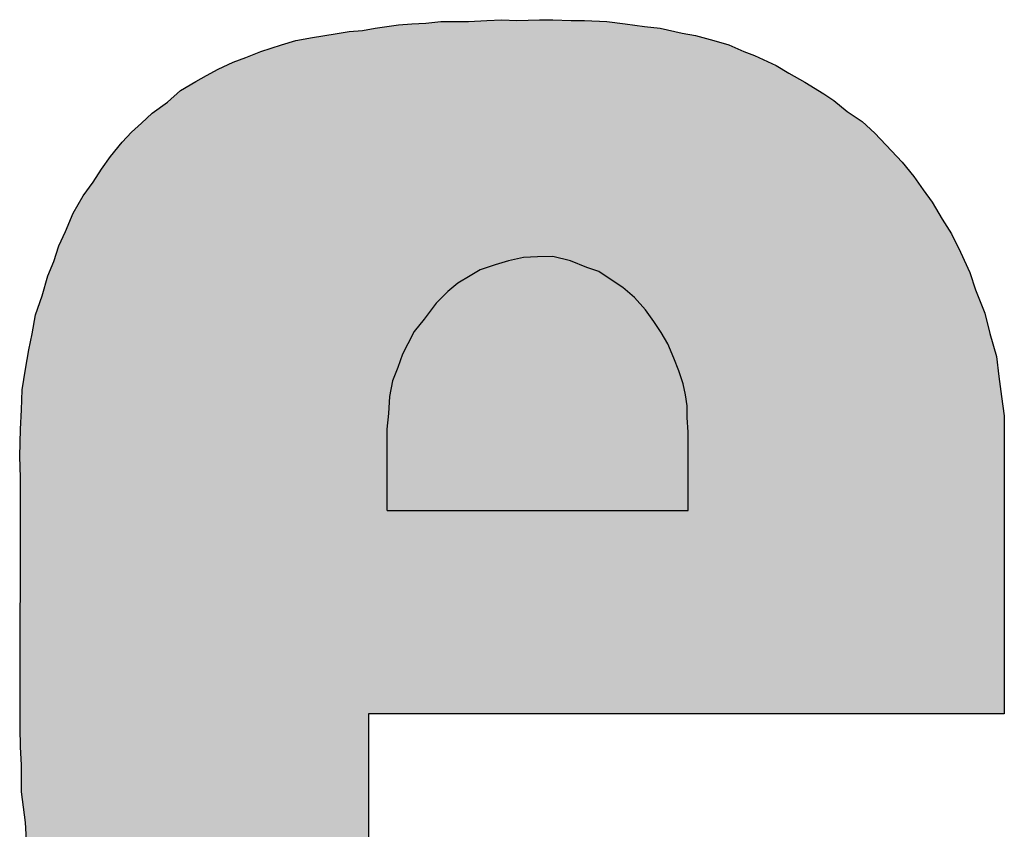
# Model space of a CAD drawing. Units: inches. Extents: x 356 to 838, y 371 to 521.
# Drawn here: x 413 to 416, y 510 to 513 of the extents above; entities that cross this region are included whole.
import ezdxf

# ---------------------------------------------------------------- set-up
doc = ezdxf.new("R2010")
doc.units = ezdxf.units.IN
doc.header["$MEASUREMENT"] = 0
doc.layers.add('I logo', color=7, linetype='Continuous')

# ---------------------------------------------------------------- blocks, each defined once
blk = doc.blocks.new('*U2')
at = {"layer": 'I logo'}
for p, q in [((58.0139, 35.9356), (58.0624, 35.9411)), ((58.0624, 35.9411), (58.1054, 35.9411)), ((58.1054, 35.9411), (58.1515, 35.9411)), ((58.1515, 35.9411), (58.2106, 35.9439)), ((58.2106, 35.9439), (58.2591, 35.9466)), ((58.2591, 35.9466), (58.3076, 35.9439)), ((58.3076, 35.9439), (58.3805, 35.9466)), ((58.3805, 35.9466), (58.4235, 35.9466)), ((58.4235, 35.9466), (58.483, 35.9439)), ((58.483, 35.9439), (58.526, 35.9439)), ((58.526, 35.9439), (58.5985, 35.9411)), ((58.5985, 35.9411), (58.658, 35.9329)), ((57.766, 35.9088), (57.8089, 35.9116)), ((57.8089, 35.9116), (57.8495, 35.9191)), ((57.8495, 35.9191), (57.8874, 35.9246)), ((57.8874, 35.9246), (57.9252, 35.9301)), ((57.9252, 35.9301), (57.9682, 35.9329)), ((57.9682, 35.9329), (58.0139, 35.9356)), ((58.658, 35.9329), (58.7199, 35.9246)), ((58.7199, 35.9246), (58.7711, 35.9191)), ((58.7711, 35.9191), (58.8413, 35.9033)), ((57.5476, 35.8655), (57.5937, 35.8792)), ((57.5937, 35.8792), (57.6473, 35.8895)), ((57.6473, 35.8895), (57.7209, 35.9005)), ((57.7209, 35.9005), (57.766, 35.9088)), ((58.8413, 35.9033), (58.8843, 35.895)), ((58.8843, 35.895), (58.9438, 35.8792)), ((58.9438, 35.8792), (58.9919, 35.8655)), ((57.4802, 35.8441), (57.5476, 35.8655)), ((58.9919, 35.8655), (59.0407, 35.8441)), ((57.3915, 35.8091), (57.432, 35.8249)), ((57.432, 35.8249), (57.4802, 35.8441)), ((59.0407, 35.8441), (59.0758, 35.8304)), ((59.0758, 35.8304), (59.1456, 35.7981)), ((57.3055, 35.7657), (57.343, 35.7871)), ((57.343, 35.7871), (57.3915, 35.8091)), ((59.1456, 35.7981), (59.1859, 35.774)), ((57.2704, 35.7472), (57.3055, 35.7657)), ((59.1859, 35.774), (59.2375, 35.7444)), ((57.2216, 35.7176), (57.2704, 35.7472)), ((59.2375, 35.7444), (59.2994, 35.7066)), ((57.1786, 35.6798), (57.2216, 35.7176)), ((59.2994, 35.7066), (59.3317, 35.6853)), ((57.1301, 35.6447), (57.1786, 35.6798)), ((59.3317, 35.6853), (59.3747, 35.6502)), ((57.095, 35.6124), (57.1301, 35.6447)), ((59.3747, 35.6502), (59.4232, 35.6179)), ((57.0627, 35.5828), (57.095, 35.6124)), ((59.4232, 35.6179), (59.4637, 35.58)), ((57.0331, 35.5505), (57.0627, 35.5828)), ((59.4637, 35.58), (59.5174, 35.523)), ((56.9953, 35.5044), (57.0331, 35.5505)), ((56.9657, 35.4638), (56.9953, 35.5044)), ((59.5174, 35.523), (59.5525, 35.4858)), ((56.9389, 35.4212), (56.9657, 35.4638)), ((59.5525, 35.4858), (59.5903, 35.4397)), ((59.5903, 35.4397), (59.6199, 35.3964)), ((56.9066, 35.3778), (56.9389, 35.4212)), ((56.8743, 35.3214), (56.9066, 35.3778)), ((59.6199, 35.3964), (59.6494, 35.3565)), ((59.6494, 35.3565), (59.6818, 35.3022)), ((56.8499, 35.2616), (56.8743, 35.3214)), ((59.6818, 35.3022), (59.7113, 35.254)), ((56.8282, 35.2162), (56.8499, 35.2616)), ((59.7113, 35.254), (59.7412, 35.1949)), ((56.8124, 35.1646), (56.8282, 35.2162)), ((58.3292, 35.1784), (58.2811, 35.1674)), ((58.3746, 35.1804), (58.3292, 35.1784)), ((58.4235, 35.1811), (58.3746, 35.1804)), ((58.4806, 35.1674), (58.4235, 35.1811)), ((59.7412, 35.1949), (59.7708, 35.1296)), ((56.7931, 35.1192), (56.8124, 35.1646)), ((58.2378, 35.1543), (58.1896, 35.1378)), ((58.2811, 35.1674), (58.2378, 35.1543)), ((58.5342, 35.1461), (58.4806, 35.1674)), ((58.572, 35.1323), (58.5342, 35.1461)), ((56.7745, 35.0546), (56.7931, 35.1192)), ((58.1573, 35.1192), (58.1167, 35.0952)), ((58.1896, 35.1378), (58.1573, 35.1192)), ((58.6126, 35.1055), (58.572, 35.1323)), ((59.7708, 35.1296), (59.7897, 35.0732)), ((58.1167, 35.0952), (58.0844, 35.0677)), ((58.6504, 35.0814), (58.6126, 35.1055)), ((56.7529, 34.9927), (56.7745, 35.0546)), ((58.0844, 35.0677), (58.0466, 35.0305)), ((58.6876, 35.0491), (58.6504, 35.0814)), ((59.7897, 35.0732), (59.8193, 34.9982)), ((58.0466, 35.0305), (58.0087, 34.9789)), ((58.7227, 35.0085), (58.6876, 35.0491)), ((56.7422, 34.9308), (56.7529, 34.9927)), ((58.7502, 34.9707), (58.7227, 35.0085)), ((59.8193, 34.9982), (59.8355, 34.9329)), ((58.0087, 34.9789), (57.9764, 34.9384)), ((58.7742, 34.9356), (58.7502, 34.9707)), ((56.7312, 34.8792), (56.7422, 34.9308)), ((57.9764, 34.9384), (57.9551, 34.8985)), ((58.7956, 34.8985), (58.7742, 34.9356)), ((59.8355, 34.9329), (59.8571, 34.8579)), ((57.9551, 34.8985), (57.9386, 34.8661)), ((58.8148, 34.8524), (58.7956, 34.8985)), ((56.7205, 34.8173), (56.7312, 34.8792)), ((57.9386, 34.8661), (57.9228, 34.8228)), ((58.8306, 34.8118), (58.8148, 34.8524)), ((59.8571, 34.8579), (59.865, 34.7932)), ((56.7099, 34.7499), (56.7205, 34.8173)), ((57.9228, 34.8228), (57.9063, 34.7795)), ((58.8444, 34.7692), (58.8306, 34.8118)), ((57.9063, 34.7795), (57.896, 34.7286)), ((58.852, 34.7341), (58.8444, 34.7692)), ((59.865, 34.7932), (59.873, 34.7286)), ((56.7071, 34.6853), (56.7099, 34.7499)), ((58.8575, 34.699), (58.852, 34.7341)), ((57.896, 34.7286), (57.8932, 34.6742)), ((59.873, 34.7286), (59.8822, 34.6667)), ((56.7044, 34.6234), (56.7071, 34.6853)), ((57.8932, 34.6742), (57.8877, 34.6234)), ((58.8575, 34.6612), (58.8575, 34.699)), ((58.8609, 34.613), (58.8575, 34.6612)), ((59.8822, 34.6667), (59.8822, 33.7031)), ((56.7016, 34.5346), (56.7044, 34.6234)), ((57.8877, 34.6234), (57.8877, 34.362)), ((58.8609, 34.3606), (58.8609, 34.613)), ((56.7044, 34.4672), (56.7016, 34.5346)), ((56.7034, 33.6584), (56.7044, 34.4672)), ((56.7044, 34.4672), (56.7044, 34.4672)), ((57.8877, 34.362), (57.8884, 34.3606)), ((57.8884, 34.3606), (58.8609, 34.3606)), ((59.8822, 33.7031), (57.8289, 33.7031)), ((57.8289, 33.7031), (57.8289, 33.1811)), ((56.7044, 33.5965), (56.7034, 33.6584)), ((56.7071, 33.5374), (56.7044, 33.5965)), ((56.7071, 33.4514), (56.7071, 33.5374)), ((56.7205, 33.3517), (56.7071, 33.4514)), ((56.7233, 33.2946), (56.7205, 33.3517))]:
    blk.add_line(p, q, dxfattribs=at)
at = {"layer": 'I logo', "color": 254}
for points in [[(58.06, 33.7031), (58.0277, 35.9372), (58.06, 35.9409)], [(58.0624, 33.7031), (58.06, 35.9409), (58.0624, 35.9411)], [(58.1594, 33.7031), (58.1515, 35.9411), (58.1594, 35.9415)], [(58.1728, 33.7031), (58.1594, 35.9415), (58.1728, 35.9421)], [(58.1999, 33.7031), (58.1728, 35.9421), (58.1999, 35.9434)], [(58.2106, 33.7031), (58.1999, 35.9434), (58.2106, 35.9439)], [(58.2374, 33.7031), (58.2106, 35.9439), (58.2374, 35.9454)], [(58.2433, 33.7031), (58.2374, 35.9454), (58.2433, 35.9457)], [(58.2591, 33.7031), (58.2433, 35.9457), (58.2591, 35.9466)], [(58.3131, 33.7031), (58.3076, 35.9439), (58.3131, 35.9441)], [(58.3454, 33.7031), (58.3131, 35.9441), (58.3454, 35.9453)], [(58.3805, 33.7031), (58.3454, 35.9453), (58.3805, 35.9466)], [(57.7794, 31.864), (57.766, 35.9088), (57.7794, 35.9097)], [(57.8089, 31.8595), (57.7794, 35.9097), (57.8089, 35.9116)], [(57.7794, 31.864), (57.7794, 35.9097), (57.8089, 31.8595)], [(57.8289, 31.8564), (57.8089, 35.9116), (57.8289, 35.9153)], [(57.8089, 31.8595), (57.8089, 35.9116), (57.8289, 31.8564)], [(57.831, 33.7031), (57.8289, 35.9153), (57.831, 35.9157)], [(57.8334, 33.7031), (57.831, 35.9157), (57.8334, 35.9161)], [(57.8413, 33.7031), (57.8334, 35.9161), (57.8413, 35.9176)], [(57.8495, 33.7031), (57.8413, 35.9176), (57.8495, 35.9191)], [(57.8523, 33.7031), (57.8495, 35.9191), (57.8523, 35.9195)], [(57.8633, 33.7031), (57.8523, 35.9195), (57.8633, 35.9211)], [(57.8791, 33.7031), (57.8633, 35.9211), (57.8791, 35.9234)], [(57.8874, 33.7031), (57.8791, 35.9234), (57.8874, 35.9246)], [(57.8929, 33.7031), (57.8874, 35.9246), (57.8929, 35.9254)], [(57.8956, 33.7031), (57.8929, 35.9254), (57.8956, 35.9258)], [(57.9114, 33.7031), (57.8956, 35.9258), (57.9114, 35.9281)], [(57.9252, 33.7031), (57.9114, 35.9281), (57.9252, 35.9301)], [(57.941, 33.7031), (57.9252, 35.9301), (57.941, 35.9311)], [(57.9682, 33.7031), (57.941, 35.9311), (57.9682, 35.9329)], [(57.9709, 33.7031), (57.9682, 35.9329), (57.9709, 35.933)], [(57.9977, 33.7031), (57.9709, 35.933), (57.9977, 35.9347)], [(58.0005, 33.7031), (57.9977, 35.9347), (58.0005, 35.9348)], [(58.0139, 33.7031), (58.0005, 35.9348), (58.0139, 35.9356)], [(58.0277, 33.7031), (58.0139, 35.9356), (58.0277, 35.9372)], [(57.5937, 31.9047), (57.5748, 35.8736), (57.5937, 35.8792)], [(57.6422, 31.8908), (57.5937, 35.8792), (57.6422, 35.8886)], [(57.5937, 31.9047), (57.5937, 35.8792), (57.6422, 31.8908)], [(57.6473, 31.8898), (57.6422, 35.8886), (57.6473, 35.8895)], [(57.6422, 31.8908), (57.6422, 35.8886), (57.6473, 31.8898)], [(57.7068, 31.8778), (57.6473, 35.8895), (57.7068, 35.8984)], [(57.6473, 31.8898), (57.6473, 35.8895), (57.7068, 31.8778)], [(57.7209, 31.8751), (57.7068, 35.8984), (57.7209, 35.9005)], [(57.7068, 31.8778), (57.7068, 35.8984), (57.7209, 31.8751)], [(57.766, 31.8666), (57.7209, 35.9005), (57.766, 35.9088)], [(57.7209, 31.8751), (57.7209, 35.9005), (57.766, 31.8666)], [(57.766, 31.8666), (57.766, 35.9088), (57.7794, 31.864)], [(57.5074, 31.9314), (57.4802, 35.8441), (57.5074, 35.8527)], [(57.5476, 31.9187), (57.5074, 35.8527), (57.5476, 35.8655)], [(57.5074, 31.9314), (57.5074, 35.8527), (57.5476, 31.9187)], [(57.5748, 31.9101), (57.5476, 35.8655), (57.5748, 35.8736)], [(57.5476, 31.9187), (57.5476, 35.8655), (57.5748, 31.9101)], [(57.5748, 31.9101), (57.5748, 35.8736), (57.5937, 31.9047)], [(57.432, 31.9632), (57.3915, 35.8091), (57.432, 35.8249)], [(57.4427, 31.9582), (57.432, 35.8249), (57.4427, 35.8292)], [(57.432, 31.9632), (57.432, 35.8249), (57.4427, 31.9582)], [(57.4802, 31.9427), (57.4427, 35.8292), (57.4802, 35.8441)], [(57.4427, 31.9582), (57.4427, 35.8292), (57.4802, 31.9427)], [(57.4802, 31.9427), (57.4802, 35.8441), (57.5074, 31.9314)], [(57.3402, 32.0098), (57.3055, 35.7657), (57.3402, 35.7855)], [(57.343, 32.0083), (57.3402, 35.7855), (57.343, 35.7871)], [(57.3402, 32.0098), (57.3402, 35.7855), (57.343, 32.0083)], [(57.3915, 31.9823), (57.343, 35.7871), (57.3915, 35.8091)], [(57.343, 32.0083), (57.343, 35.7871), (57.3915, 31.9823)], [(57.3915, 31.9823), (57.3915, 35.8091), (57.432, 31.9632)], [(57.2835, 32.0421), (57.2704, 35.7472), (57.2835, 35.7541)], [(57.3055, 32.0296), (57.2835, 35.7541), (57.3055, 35.7657)], [(57.2835, 32.0421), (57.2835, 35.7541), (57.3055, 32.0296)], [(57.3055, 32.0296), (57.3055, 35.7657), (57.3402, 32.0098)], [(57.2704, 32.0546), (57.2216, 35.7176), (57.2704, 35.7472)], [(57.2704, 32.0546), (57.2704, 35.7472), (57.2835, 32.0421)], [(57.2216, 32.1013), (57.1786, 35.6798), (57.2216, 35.7176)], [(57.2216, 32.1013), (57.2216, 35.7176), (57.2704, 32.0546)], [(57.1569, 32.1549), (57.1301, 35.6447), (57.1569, 35.6641)], [(57.1786, 32.137), (57.1569, 35.6641), (57.1786, 35.6798)], [(57.1569, 32.1549), (57.1569, 35.6641), (57.1786, 32.137)], [(57.1786, 32.137), (57.1786, 35.6798), (57.2216, 32.1013)], [(57.1112, 32.2038), (57.095, 35.6124), (57.1112, 35.6273)], [(57.1301, 32.1836), (57.1112, 35.6273), (57.1301, 35.6447)], [(57.1112, 32.2038), (57.1112, 35.6273), (57.1301, 32.1836)], [(57.1301, 32.1836), (57.1301, 35.6447), (57.1569, 32.1549)], [(57.095, 32.2229), (57.0682, 35.5878), (57.095, 35.6124)], [(57.095, 32.2229), (57.095, 35.6124), (57.1112, 32.2038)], [(57.0627, 32.2617), (57.0331, 35.5505), (57.0627, 35.5828)], [(57.0682, 32.2547), (57.0627, 35.5828), (57.0682, 35.5878)], [(57.0627, 32.2617), (57.0627, 35.5828), (57.0682, 32.2547)], [(57.0682, 32.2547), (57.0682, 35.5878), (57.095, 32.2229)], [(57.0221, 32.3138), (56.9953, 35.5044), (57.0221, 35.5371)], [(57.0331, 32.2997), (57.0221, 35.5371), (57.0331, 35.5505)], [(57.0221, 32.3138), (57.0221, 35.5371), (57.0331, 32.2997)], [(57.0331, 32.2997), (57.0331, 35.5505), (57.0627, 32.2617)], [(56.9898, 32.3681), (56.9657, 35.4638), (56.9898, 35.4968)], [(56.9953, 32.3589), (56.9898, 35.4968), (56.9953, 35.5044)], [(56.9898, 32.3681), (56.9898, 35.4968), (56.9953, 32.3589)], [(56.9953, 32.3589), (56.9953, 35.5044), (57.0221, 32.3138)], [(56.9657, 32.4096), (56.9602, 35.4551), (56.9657, 35.4638)], [(56.9657, 32.4096), (56.9657, 35.4638), (56.9898, 32.3681)], [(56.9602, 32.419), (56.9389, 35.4212), (56.9602, 35.4551)], [(56.9602, 32.419), (56.9602, 35.4551), (56.9657, 32.4096)], [(56.9334, 32.4734), (56.9066, 35.3778), (56.9334, 35.4138)], [(56.9389, 32.4622), (56.9334, 35.4138), (56.9389, 35.4212)], [(56.9334, 32.4734), (56.9334, 35.4138), (56.9389, 32.4622)], [(56.9389, 32.4622), (56.9389, 35.4212), (56.9602, 32.419)], [(56.9066, 32.5188), (56.8798, 35.331), (56.9066, 35.3778)], [(56.9066, 32.5188), (56.9066, 35.3778), (56.9334, 32.4734)], [(56.8743, 32.596), (56.8526, 35.2683), (56.8743, 35.3214)], [(56.8798, 32.5834), (56.8743, 35.3214), (56.8798, 35.331)], [(56.8743, 32.596), (56.8743, 35.3214), (56.8798, 32.5834)], [(56.8798, 32.5834), (56.8798, 35.331), (56.9066, 32.5188)], [(56.8499, 32.6565), (56.8392, 35.2393), (56.8499, 35.2616)], [(56.8526, 32.6453), (56.8499, 35.2616), (56.8526, 35.2683)], [(56.8499, 32.6565), (56.8499, 35.2616), (56.8526, 32.6453)], [(56.8526, 32.6453), (56.8526, 35.2683), (56.8743, 32.596)], [(56.8282, 32.7325), (56.8203, 35.1904), (56.8282, 35.2162)], [(56.8392, 32.6997), (56.8282, 35.2162), (56.8392, 35.2393)], [(56.8282, 32.7325), (56.8282, 35.2162), (56.8392, 32.6997)], [(56.8392, 32.6997), (56.8392, 35.2393), (56.8499, 32.6565)], [(56.8203, 32.7561), (56.8124, 35.1646), (56.8203, 35.1904)], [(56.8203, 32.7561), (56.8203, 35.1904), (56.8282, 32.7325)], [(56.8124, 32.7786), (56.8041, 35.1452), (56.8124, 35.1646)], [(56.8124, 32.7786), (56.8124, 35.1646), (56.8203, 32.7561)], [(56.7931, 32.8552), (56.7907, 35.1109), (56.7931, 35.1192)], [(56.8041, 32.8021), (56.7931, 35.1192), (56.8041, 35.1452)], [(56.7931, 32.8552), (56.7931, 35.1192), (56.8041, 32.8021)], [(56.8041, 32.8021), (56.8041, 35.1452), (56.8124, 32.7786)], [(56.7907, 32.8668), (56.7745, 35.0546), (56.7907, 35.1109)], [(56.7907, 32.8668), (56.7907, 35.1109), (56.7931, 32.8552)], [(56.7745, 32.9032), (56.7718, 35.0467), (56.7745, 35.0546)], [(56.7745, 32.9032), (56.7745, 35.0546), (56.7907, 32.8668)], [(56.7635, 32.9768), (56.7529, 34.9927), (56.7635, 35.0231)], [(56.7718, 32.9094), (56.7635, 35.0231), (56.7718, 35.0467)], [(56.7635, 32.9768), (56.7635, 35.0231), (56.7718, 32.9094)], [(56.7718, 32.9094), (56.7718, 35.0467), (56.7745, 32.9032)], [(56.7529, 33.0442), (56.745, 34.9468), (56.7529, 34.9927)], [(56.7529, 33.0442), (56.7529, 34.9927), (56.7635, 32.9768)], [(56.7422, 33.117), (56.734, 34.8921), (56.7422, 34.9308)], [(56.745, 33.1034), (56.7422, 34.9308), (56.745, 34.9468)], [(56.7422, 33.117), (56.7422, 34.9308), (56.745, 33.1034)], [(56.745, 33.1034), (56.745, 34.9468), (56.7529, 33.0442)], [(56.734, 33.1577), (56.7312, 34.8792), (56.734, 34.8921)], [(56.734, 33.1577), (56.734, 34.8921), (56.7422, 33.117)], [(56.7312, 33.1793), (56.7257, 34.8473), (56.7312, 34.8792)], [(56.7312, 33.1793), (56.7312, 34.8792), (56.734, 33.1577)], [(56.7233, 33.2946), (56.7205, 34.8173), (56.7233, 34.8333)], [(56.7257, 33.2224), (56.7233, 34.8333), (56.7257, 34.8473)], [(56.7233, 33.2946), (56.7233, 34.8333), (56.7257, 33.2224)], [(56.7257, 33.2224), (56.7257, 34.8473), (56.7312, 33.1793)], [(56.7205, 33.3517), (56.7099, 34.7499), (56.7205, 34.8173)], [(56.7205, 33.3517), (56.7205, 34.8173), (56.7233, 33.2946)], [(56.7099, 33.4309), (56.7071, 34.6853), (56.7099, 34.7499)], [(56.7099, 33.4309), (56.7099, 34.7499), (56.7205, 33.3517)], [(56.7071, 33.5374), (56.7044, 34.6234), (56.7071, 34.6853)], [(56.7071, 33.4514), (56.7071, 34.6853), (56.7099, 33.4309)], [(56.7044, 34.4672), (56.7034, 34.5901), (56.7044, 34.6234)], [(56.7044, 33.5965), (56.7044, 34.6234), (56.7071, 33.5374)], [(56.7034, 34.4925), (56.7016, 34.5346), (56.7034, 34.5901)], [(56.7034, 34.4925), (56.7034, 34.5901), (56.7044, 34.4672)], [(56.7044, 33.5965), (56.7034, 33.6584), (56.7044, 34.4672)]]:
    blk.add_solid(points, dxfattribs=at)
at = {"layer": 'I logo', "color": 254, "extrusion": (0, 0, -1)}
for points in [[(-58.06, 33.7031), (-58.06, 35.9409), (-58.0624, 33.7031)], [(-58.0624, 33.7031), (-58.0624, 35.9411), (-58.0868, 33.7031)], [(-58.0868, 33.7031), (-58.0624, 35.9411), (-58.0868, 35.9411)], [(-58.0868, 33.7031), (-58.0868, 35.9411), (-58.1054, 33.7031)], [(-58.1054, 33.7031), (-58.0868, 35.9411), (-58.1054, 35.9411)], [(-58.1054, 33.7031), (-58.1054, 35.9411), (-58.1081, 33.7031)], [(-58.1081, 33.7031), (-58.1054, 35.9411), (-58.1081, 35.9411)], [(-58.1081, 33.7031), (-58.1081, 35.9411), (-58.1191, 33.7031)], [(-58.1191, 33.7031), (-58.1081, 35.9411), (-58.1191, 35.9411)], [(-58.1191, 33.7031), (-58.1191, 35.9411), (-58.1515, 33.7031)], [(-58.1515, 33.7031), (-58.1191, 35.9411), (-58.1515, 35.9411)], [(-58.1515, 33.7031), (-58.1515, 35.9411), (-58.1594, 33.7031)], [(-58.1594, 33.7031), (-58.1594, 35.9415), (-58.1728, 33.7031)], [(-58.1728, 33.7031), (-58.1728, 35.9421), (-58.1999, 33.7031)], [(-58.1999, 33.7031), (-58.1999, 35.9434), (-58.2106, 33.7031)], [(-58.2106, 33.7031), (-58.2106, 35.9439), (-58.2374, 33.7031)], [(-58.2374, 33.7031), (-58.2374, 35.9454), (-58.2433, 33.7031)], [(-58.2433, 33.7031), (-58.2433, 35.9457), (-58.2591, 33.7031)], [(-58.2591, 33.7031), (-58.2591, 35.9466), (-58.2698, 33.7031)], [(-58.2698, 33.7031), (-58.2591, 35.9466), (-58.2698, 35.946)], [(-58.2698, 33.7031), (-58.2698, 35.946), (-58.3048, 33.7031)], [(-58.3048, 33.7031), (-58.2698, 35.946), (-58.3048, 35.944)], [(-58.3048, 33.7031), (-58.3048, 35.944), (-58.3076, 33.7031)], [(-58.3076, 33.7031), (-58.3048, 35.944), (-58.3076, 35.9439)], [(-58.3076, 33.7031), (-58.3076, 35.9439), (-58.3131, 33.7031)], [(-58.3131, 33.7031), (-58.3131, 35.9441), (-58.3454, 33.7031)], [(-58.3454, 33.7031), (-58.3454, 35.9453), (-58.3805, 33.7031)], [(-58.3805, 33.7031), (-58.3805, 35.9466), (-58.3884, 33.7031)], [(-58.3884, 33.7031), (-58.3805, 35.9466), (-58.3884, 35.9466)], [(-58.3884, 33.7031), (-58.3884, 35.9466), (-58.3939, 33.7031)], [(-58.3939, 33.7031), (-58.3884, 35.9466), (-58.3939, 35.9466)], [(-58.3939, 33.7031), (-58.3939, 35.9466), (-58.4235, 33.7031)], [(-58.4235, 33.7031), (-58.3939, 35.9466), (-58.4235, 35.9466)], [(-58.4235, 33.7031), (-58.4235, 35.9466), (-58.4341, 33.7031)], [(-58.4341, 33.7031), (-58.4235, 35.9466), (-58.4341, 35.9461)], [(-58.4341, 33.7031), (-58.4341, 35.9461), (-58.4775, 33.7031)], [(-58.4775, 33.7031), (-58.4341, 35.9461), (-58.4775, 35.9441)], [(-58.4775, 33.7031), (-58.4775, 35.9441), (-58.4802, 33.7031)], [(-58.4802, 33.7031), (-58.4775, 35.9441), (-58.4802, 35.944)], [(-58.4802, 33.7031), (-58.4802, 35.944), (-58.483, 33.7031)], [(-58.483, 33.7031), (-58.4802, 35.944), (-58.483, 35.9439)], [(-58.483, 33.7031), (-58.483, 35.9439), (-58.518, 33.7031)], [(-58.518, 33.7031), (-58.483, 35.9439), (-58.518, 35.9439)], [(-58.518, 33.7031), (-58.518, 35.9439), (-58.526, 33.7031)], [(-58.526, 33.7031), (-58.518, 35.9439), (-58.526, 35.9439)], [(-58.526, 33.7031), (-58.526, 35.9439), (-58.5634, 33.7031)], [(-58.5634, 33.7031), (-58.526, 35.9439), (-58.5634, 35.9425)], [(-58.5634, 33.7031), (-58.5634, 35.9425), (-58.5662, 33.7031)], [(-58.5662, 33.7031), (-58.5634, 35.9425), (-58.5662, 35.9424)], [(-58.5662, 33.7031), (-58.5662, 35.9424), (-58.5958, 33.7031)], [(-58.5958, 33.7031), (-58.5662, 35.9424), (-58.5958, 35.9412)], [(-58.5958, 33.7031), (-58.5958, 35.9412), (-58.5985, 33.7031)], [(-58.5985, 33.7031), (-58.5958, 35.9412), (-58.5985, 35.9411)], [(-58.5985, 33.7031), (-58.5985, 35.9411), (-58.6281, 33.7031)], [(-58.6281, 33.7031), (-58.5985, 35.9411), (-58.6281, 35.937)], [(-57.8289, 33.7031), (-57.8289, 35.9153), (-57.831, 33.7031)], [(-57.831, 33.7031), (-57.831, 35.9157), (-57.8334, 33.7031)], [(-57.8334, 33.7031), (-57.8334, 35.9161), (-57.8413, 33.7031)], [(-57.8413, 33.7031), (-57.8413, 35.9176), (-57.8495, 33.7031)], [(-57.8495, 33.7031), (-57.8495, 35.9191), (-57.8523, 33.7031)], [(-57.8523, 33.7031), (-57.8523, 35.9195), (-57.8633, 33.7031)], [(-57.8633, 33.7031), (-57.8633, 35.9211), (-57.8791, 33.7031)], [(-57.8791, 33.7031), (-57.8791, 35.9234), (-57.8874, 33.7031)], [(-57.8874, 33.7031), (-57.8874, 35.9246), (-57.8929, 33.7031)], [(-57.8929, 33.7031), (-57.8929, 35.9254), (-57.8956, 33.7031)], [(-57.8956, 33.7031), (-57.8956, 35.9258), (-57.9114, 33.7031)], [(-57.9114, 33.7031), (-57.9114, 35.9281), (-57.9252, 33.7031)], [(-57.9252, 33.7031), (-57.9252, 35.9301), (-57.941, 33.7031)], [(-57.941, 33.7031), (-57.941, 35.9311), (-57.9682, 33.7031)], [(-57.9682, 33.7031), (-57.9682, 35.9329), (-57.9709, 33.7031)], [(-57.9709, 33.7031), (-57.9709, 35.933), (-57.9977, 33.7031)], [(-57.9977, 33.7031), (-57.9977, 35.9347), (-58.0005, 33.7031)], [(-58.0005, 33.7031), (-58.0005, 35.9348), (-58.0139, 33.7031)], [(-58.0139, 33.7031), (-58.0139, 35.9356), (-58.0277, 33.7031)], [(-58.0277, 33.7031), (-58.0277, 35.9372), (-58.06, 33.7031)], [(-58.6281, 33.7031), (-58.6281, 35.937), (-58.658, 33.7031)], [(-58.658, 33.7031), (-58.6281, 35.937), (-58.658, 35.9329)], [(-58.658, 33.7031), (-58.658, 35.9329), (-58.6659, 33.7031)], [(-58.6659, 33.7031), (-58.658, 35.9329), (-58.6659, 35.9318)], [(-58.6659, 33.7031), (-58.6659, 35.9318), (-58.6742, 33.7031)], [(-58.6742, 33.7031), (-58.6659, 35.9318), (-58.6742, 35.9307)], [(-58.6742, 33.7031), (-58.6742, 35.9307), (-58.6927, 33.7031)], [(-58.6927, 33.7031), (-58.6742, 35.9307), (-58.6927, 35.9282)], [(-58.6927, 33.7031), (-58.6927, 35.9282), (-58.7199, 33.7031)], [(-58.7199, 33.7031), (-58.6927, 35.9282), (-58.7199, 35.9246)], [(-58.7199, 33.7031), (-58.7199, 35.9246), (-58.7251, 33.7031)], [(-58.7251, 33.7031), (-58.7199, 35.9246), (-58.7251, 35.9241)], [(-58.7251, 33.7031), (-58.7251, 35.9241), (-58.755, 33.7031)], [(-58.755, 33.7031), (-58.7251, 35.9241), (-58.755, 35.9209)], [(-58.755, 33.7031), (-58.755, 35.9209), (-58.7577, 33.7031)], [(-58.7577, 33.7031), (-58.755, 35.9209), (-58.7577, 35.9206)], [(-58.7577, 33.7031), (-58.7577, 35.9206), (-58.7656, 33.7031)], [(-58.7656, 33.7031), (-58.7577, 35.9206), (-58.7656, 35.9197)], [(-58.7656, 33.7031), (-58.7656, 35.9197), (-58.7711, 33.7031)], [(-58.7711, 33.7031), (-58.7656, 35.9197), (-58.7711, 35.9191)], [(-58.7711, 33.7031), (-58.7711, 35.9191), (-58.7873, 33.7031)], [(-58.7873, 33.7031), (-58.7711, 35.9191), (-58.7873, 35.9155)], [(-58.7873, 33.7031), (-58.7873, 35.9155), (-58.8035, 33.7031)], [(-58.8035, 33.7031), (-58.7873, 35.9155), (-58.8035, 35.9118)], [(-58.8035, 33.7031), (-58.8035, 35.9118), (-58.8117, 33.7031)], [(-58.8117, 33.7031), (-58.8035, 35.9118), (-58.8117, 35.91)], [(-58.8117, 33.7031), (-58.8117, 35.91), (-58.8169, 33.7031)], [(-58.8169, 33.7031), (-58.8117, 35.91), (-58.8169, 35.9088)], [(-58.8169, 33.7031), (-58.8169, 35.9088), (-58.8358, 33.7031)], [(-58.8358, 33.7031), (-58.8169, 35.9088), (-58.8358, 35.9045)], [(-58.8358, 33.7031), (-58.8358, 35.9045), (-58.8385, 33.7031)], [(-58.8385, 33.7031), (-58.8358, 35.9045), (-58.8385, 35.9039)], [(-58.8385, 33.7031), (-58.8385, 35.9039), (-58.8413, 33.7031)], [(-58.8413, 33.7031), (-58.8385, 35.9039), (-58.8413, 35.9033)], [(-58.8413, 33.7031), (-58.8413, 35.9033), (-58.8492, 33.7031)], [(-58.8492, 33.7031), (-58.8413, 35.9033), (-58.8492, 35.9018)], [(-58.8492, 33.7031), (-58.8492, 35.9018), (-58.8791, 33.7031)], [(-58.8791, 33.7031), (-58.8492, 35.9018), (-58.8791, 35.896)], [(-58.8791, 33.7031), (-58.8791, 35.896), (-58.8843, 33.7031)], [(-58.8843, 33.7031), (-58.8791, 35.896), (-58.8843, 35.895)], [(-58.8843, 33.7031), (-58.8843, 35.895), (-58.9438, 33.7031)], [(-58.9438, 33.7031), (-58.8843, 35.895), (-58.9438, 35.8792)], [(-58.9438, 33.7031), (-58.9438, 35.8792), (-58.9462, 33.7031)], [(-58.9462, 33.7031), (-58.9438, 35.8792), (-58.9462, 35.8785)], [(-58.9462, 33.7031), (-58.9462, 35.8785), (-58.9919, 33.7031)], [(-58.9919, 33.7031), (-58.9462, 35.8785), (-58.9919, 35.8655)], [(-58.9919, 33.7031), (-58.9919, 35.8655), (-58.9974, 33.7031)], [(-58.9974, 33.7031), (-58.9919, 35.8655), (-58.9974, 35.8631)], [(-58.9974, 33.7031), (-58.9974, 35.8631), (-59.0407, 33.7031)], [(-59.0407, 33.7031), (-58.9974, 35.8631), (-59.0407, 35.8441)], [(-59.0407, 33.7031), (-59.0407, 35.8441), (-59.0566, 33.7031)], [(-59.0566, 33.7031), (-59.0407, 35.8441), (-59.0566, 35.8379)], [(-59.0566, 33.7031), (-59.0566, 35.8379), (-59.0758, 33.7031)], [(-59.0758, 33.7031), (-59.0566, 35.8379), (-59.0758, 35.8304)], [(-59.0758, 33.7031), (-59.0758, 35.8304), (-59.124, 33.7031)], [(-59.124, 33.7031), (-59.0758, 35.8304), (-59.124, 35.8081)], [(-59.124, 33.7031), (-59.124, 35.8081), (-59.1456, 33.7031)], [(-59.1456, 33.7031), (-59.124, 35.8081), (-59.1456, 35.7981)], [(-59.1456, 33.7031), (-59.1456, 35.7981), (-59.1673, 33.7031)], [(-59.1673, 33.7031), (-59.1456, 35.7981), (-59.1673, 35.7851)], [(-59.1673, 33.7031), (-59.1673, 35.7851), (-59.1859, 33.7031)], [(-59.1859, 33.7031), (-59.1673, 35.7851), (-59.1859, 35.774)], [(-59.1859, 33.7031), (-59.1859, 35.774), (-59.2158, 33.7031)], [(-59.2158, 33.7031), (-59.1859, 35.774), (-59.2158, 35.7568)], [(-59.2158, 33.7031), (-59.2158, 35.7568), (-59.2375, 33.7031)], [(-59.2375, 33.7031), (-59.2158, 35.7568), (-59.2375, 35.7444)], [(-59.2375, 33.7031), (-59.2375, 35.7444), (-59.256, 33.7031)], [(-59.256, 33.7031), (-59.2375, 35.7444), (-59.256, 35.7331)], [(-59.256, 33.7031), (-59.256, 35.7331), (-59.2911, 33.7031)], [(-59.2911, 33.7031), (-59.256, 35.7331), (-59.2911, 35.7116)], [(-59.2911, 33.7031), (-59.2911, 35.7116), (-59.2994, 33.7031)], [(-59.2994, 33.7031), (-59.2911, 35.7116), (-59.2994, 35.7066)], [(-59.2994, 33.7031), (-59.2994, 35.7066), (-59.3317, 33.7031)], [(-59.3317, 33.7031), (-59.2994, 35.7066), (-59.3317, 35.6853)], [(-59.3317, 33.7031), (-59.3317, 35.6853), (-59.3344, 33.7031)], [(-59.3344, 33.7031), (-59.3317, 35.6853), (-59.3344, 35.683)], [(-59.3344, 33.7031), (-59.3344, 35.683), (-59.3747, 33.7031)], [(-59.3747, 33.7031), (-59.3344, 35.683), (-59.3747, 35.6502)], [(-59.3747, 33.7031), (-59.3747, 35.6502), (-59.3826, 33.7031)], [(-59.3826, 33.7031), (-59.3747, 35.6502), (-59.3826, 35.6449)], [(-59.3826, 33.7031), (-59.3826, 35.6449), (-59.4232, 33.7031)], [(-59.4232, 33.7031), (-59.3826, 35.6449), (-59.4232, 35.6179)], [(-59.4232, 33.7031), (-59.4232, 35.6179), (-59.4527, 33.7031)], [(-59.4527, 33.7031), (-59.4232, 35.6179), (-59.4527, 35.5903)], [(-59.4527, 33.7031), (-59.4527, 35.5903), (-59.4637, 33.7031)], [(-59.4637, 33.7031), (-59.4527, 35.5903), (-59.4637, 35.58)], [(-59.4637, 33.7031), (-59.4637, 35.58), (-59.4795, 33.7031)], [(-59.4795, 33.7031), (-59.4637, 35.58), (-59.4795, 35.5632)], [(-59.4795, 33.7031), (-59.4795, 35.5632), (-59.5174, 33.7031)], [(-59.5174, 33.7031), (-59.4795, 35.5632), (-59.5174, 35.523)], [(-59.5174, 33.7031), (-59.5174, 35.523), (-59.5525, 33.7031)], [(-59.5525, 33.7031), (-59.5174, 35.523), (-59.5525, 35.4858)], [(-59.5525, 33.7031), (-59.5525, 35.4858), (-59.582, 33.7031)], [(-59.582, 33.7031), (-59.5525, 35.4858), (-59.582, 35.4498)], [(-59.582, 33.7031), (-59.582, 35.4498), (-59.5903, 33.7031)], [(-59.5903, 33.7031), (-59.582, 35.4498), (-59.5903, 35.4397)], [(-59.5903, 33.7031), (-59.5903, 35.4397), (-59.6092, 33.7031)], [(-59.6092, 33.7031), (-59.5903, 35.4397), (-59.6092, 35.412)], [(-59.6092, 33.7031), (-59.6092, 35.412), (-59.6199, 33.7031)], [(-59.6199, 33.7031), (-59.6092, 35.412), (-59.6199, 35.3964)], [(-59.6199, 33.7031), (-59.6199, 35.3964), (-59.6415, 33.7031)], [(-59.6415, 33.7031), (-59.6199, 35.3964), (-59.6415, 35.3672)], [(-59.6415, 33.7031), (-59.6415, 35.3672), (-59.6494, 33.7031)], [(-59.6494, 33.7031), (-59.6415, 35.3672), (-59.6494, 35.3565)], [(-59.6494, 33.7031), (-59.6494, 35.3565), (-59.6683, 33.7031)], [(-59.6683, 33.7031), (-59.6494, 35.3565), (-59.6683, 35.3247)], [(-59.6683, 33.7031), (-59.6683, 35.3247), (-59.6818, 33.7031)], [(-59.6818, 33.7031), (-59.6683, 35.3247), (-59.6818, 35.3022)], [(-59.6818, 33.7031), (-59.6818, 35.3022), (-59.6873, 33.7031)], [(-59.6873, 33.7031), (-59.6818, 35.3022), (-59.6873, 35.2932)], [(-59.6873, 33.7031), (-59.6873, 35.2932), (-59.7113, 33.7031)], [(-59.7113, 33.7031), (-59.6873, 35.2932), (-59.7113, 35.254)], [(-59.7113, 33.7031), (-59.7113, 35.254), (-59.733, 33.7031)], [(-59.733, 33.7031), (-59.7113, 35.254), (-59.733, 35.2112)], [(-59.733, 33.7031), (-59.733, 35.2112), (-59.7412, 33.7031)], [(-59.7412, 33.7031), (-59.733, 35.2112), (-59.7412, 35.1949)], [(-59.7412, 33.7031), (-59.7412, 35.1949), (-59.7519, 33.7031)], [(-59.7519, 33.7031), (-59.7412, 35.1949), (-59.7519, 35.1713)], [(-59.7519, 33.7031), (-59.7519, 35.1713), (-59.7708, 33.7031)], [(-59.7708, 33.7031), (-59.7519, 35.1713), (-59.7708, 35.1296)], [(-59.7708, 33.7031), (-59.7708, 35.1296), (-59.7787, 33.7031)], [(-59.7787, 33.7031), (-59.7708, 35.1296), (-59.7787, 35.106)], [(-59.7787, 33.7031), (-59.7787, 35.106), (-59.7897, 33.7031)], [(-59.7897, 33.7031), (-59.7787, 35.106), (-59.7897, 35.0732)], [(-59.7897, 33.7031), (-59.7897, 35.0732), (-59.7952, 33.7031)], [(-59.7952, 33.7031), (-59.7897, 35.0732), (-59.7952, 35.0592)], [(-59.7952, 33.7031), (-59.7952, 35.0592), (-59.8111, 33.7031)], [(-59.8111, 33.7031), (-59.7952, 35.0592), (-59.8111, 35.0191)], [(-59.8111, 33.7031), (-59.8111, 35.0191), (-59.8193, 33.7031)], [(-59.8193, 33.7031), (-59.8111, 35.0191), (-59.8193, 34.9982)], [(-59.8193, 33.7031), (-59.8193, 34.9982), (-59.8276, 33.7031)], [(-59.8276, 33.7031), (-59.8193, 34.9982), (-59.8276, 34.9648)], [(-59.8276, 33.7031), (-59.8276, 34.9648), (-59.8355, 33.7031)], [(-59.8355, 33.7031), (-59.8276, 34.9648), (-59.8355, 34.9329)], [(-59.8355, 33.7031), (-59.8355, 34.9329), (-59.8461, 33.7031)], [(-59.8461, 33.7031), (-59.8355, 34.9329), (-59.8461, 34.896)], [(-59.8461, 33.7031), (-59.8461, 34.896), (-59.8544, 33.7031)], [(-59.8544, 33.7031), (-59.8461, 34.896), (-59.8544, 34.8674)], [(-59.8544, 33.7031), (-59.8544, 34.8674), (-59.8571, 33.7031)], [(-59.8571, 33.7031), (-59.8544, 34.8674), (-59.8571, 34.8579)], [(-59.8571, 33.7031), (-59.8571, 34.8579), (-59.865, 33.7031)], [(-59.865, 33.7031), (-59.8571, 34.8579), (-59.865, 34.7932)], [(-59.865, 33.7031), (-59.865, 34.7932), (-59.8678, 33.7031)], [(-59.8678, 33.7031), (-59.865, 34.7932), (-59.8678, 34.7707)], [(-59.8678, 33.7031), (-59.8678, 34.7707), (-59.873, 33.7031)], [(-59.873, 33.7031), (-59.8678, 34.7707), (-59.873, 34.7286)], [(-59.873, 33.7031), (-59.873, 34.7286), (-59.8757, 33.7031)], [(-59.8757, 33.7031), (-59.873, 34.7286), (-59.8757, 34.7102)], [(-59.8757, 33.7031), (-59.8757, 34.7102), (-59.8822, 33.7031)], [(-59.8822, 33.7031), (-59.8757, 34.7102), (-59.8822, 34.6667)]]:
    blk.add_solid(points, dxfattribs=at)
at = {"layer": 'I logo', "color": 250}
for points in [[(58.3292, 34.3606), (58.2811, 35.1674), (58.3292, 35.1784)], [(58.3746, 34.3606), (58.3292, 35.1784), (58.3746, 35.1804)], [(58.4235, 34.3606), (58.3746, 35.1804), (58.4235, 35.1811)], [(58.2378, 34.3606), (58.1896, 35.1378), (58.2378, 35.1543)], [(58.2811, 34.3606), (58.2378, 35.1543), (58.2811, 35.1674)], [(58.1573, 34.3606), (58.1167, 35.0952), (58.1573, 35.1192)], [(58.1896, 34.3606), (58.1573, 35.1192), (58.1896, 35.1378)], [(58.1167, 34.3606), (58.0844, 35.0677), (58.1167, 35.0952)], [(58.0844, 34.3606), (58.0466, 35.0305), (58.0844, 35.0677)], [(58.0466, 34.3606), (58.0087, 34.9789), (58.0466, 35.0305)], [(58.0087, 34.3606), (57.9764, 34.9384), (58.0087, 34.9789)], [(57.9764, 34.3606), (57.9551, 34.8985), (57.9764, 34.9384)], [(57.9551, 34.3606), (57.9386, 34.8661), (57.9551, 34.8985)], [(57.9386, 34.3606), (57.9228, 34.8228), (57.9386, 34.8661)], [(57.9228, 34.3606), (57.9063, 34.7795), (57.9228, 34.8228)], [(57.9063, 34.3606), (57.896, 34.7286), (57.9063, 34.7795)], [(57.896, 34.3606), (57.8932, 34.6742), (57.896, 34.7286)], [(57.8932, 34.3606), (57.8884, 34.6297), (57.8932, 34.6742)], [(57.8884, 34.3606), (57.8877, 34.6234), (57.8884, 34.6297)], [(57.8877, 34.362), (57.8877, 34.6234), (57.8884, 34.3606)]]:
    blk.add_solid(points, dxfattribs=at)
at = {"layer": 'I logo', "color": 250, "extrusion": (0, 0, -1)}
for points in [[(-58.3292, 34.3606), (-58.3292, 35.1784), (-58.3746, 34.3606)], [(-58.3746, 34.3606), (-58.3746, 35.1804), (-58.4235, 34.3606)], [(-58.4235, 34.3606), (-58.4235, 35.1811), (-58.4806, 34.3606)], [(-58.4806, 34.3606), (-58.4235, 35.1811), (-58.4806, 35.1674)], [(-58.2378, 34.3606), (-58.2378, 35.1543), (-58.2811, 34.3606)], [(-58.2811, 34.3606), (-58.2811, 35.1674), (-58.3292, 34.3606)], [(-58.4806, 34.3606), (-58.4806, 35.1674), (-58.5342, 34.3606)], [(-58.5342, 34.3606), (-58.4806, 35.1674), (-58.5342, 35.1461)], [(-58.5342, 34.3606), (-58.5342, 35.1461), (-58.572, 34.3606)], [(-58.572, 34.3606), (-58.5342, 35.1461), (-58.572, 35.1323)], [(-58.1573, 34.3606), (-58.1573, 35.1192), (-58.1896, 34.3606)], [(-58.1896, 34.3606), (-58.1896, 35.1378), (-58.2378, 34.3606)], [(-58.572, 34.3606), (-58.572, 35.1323), (-58.6126, 34.3606)], [(-58.6126, 34.3606), (-58.572, 35.1323), (-58.6126, 35.1055)], [(-58.1167, 34.3606), (-58.1167, 35.0952), (-58.1573, 34.3606)], [(-58.6126, 34.3606), (-58.6126, 35.1055), (-58.6504, 34.3606)], [(-58.6504, 34.3606), (-58.6126, 35.1055), (-58.6504, 35.0814)], [(-58.0844, 34.3606), (-58.0844, 35.0677), (-58.1167, 34.3606)], [(-58.6504, 34.3606), (-58.6504, 35.0814), (-58.6876, 34.3606)], [(-58.6876, 34.3606), (-58.6504, 35.0814), (-58.6876, 35.0491)], [(-58.0466, 34.3606), (-58.0466, 35.0305), (-58.0844, 34.3606)], [(-58.6876, 34.3606), (-58.6876, 35.0491), (-58.7227, 34.3606)], [(-58.7227, 34.3606), (-58.6876, 35.0491), (-58.7227, 35.0085)], [(-58.7227, 34.3606), (-58.7227, 35.0085), (-58.7502, 34.3606)], [(-58.7502, 34.3606), (-58.7227, 35.0085), (-58.7502, 34.9707)], [(-58.0087, 34.3606), (-58.0087, 34.9789), (-58.0466, 34.3606)], [(-58.7502, 34.3606), (-58.7502, 34.9707), (-58.7742, 34.3606)], [(-58.7742, 34.3606), (-58.7502, 34.9707), (-58.7742, 34.9356)], [(-57.9764, 34.3606), (-57.9764, 34.9384), (-58.0087, 34.3606)], [(-58.7742, 34.3606), (-58.7742, 34.9356), (-58.7956, 34.3606)], [(-58.7956, 34.3606), (-58.7742, 34.9356), (-58.7956, 34.8985)], [(-57.9551, 34.3606), (-57.9551, 34.8985), (-57.9764, 34.3606)], [(-58.7956, 34.3606), (-58.7956, 34.8985), (-58.8148, 34.3606)], [(-58.8148, 34.3606), (-58.7956, 34.8985), (-58.8148, 34.8524)], [(-57.9386, 34.3606), (-57.9386, 34.8661), (-57.9551, 34.3606)], [(-58.8148, 34.3606), (-58.8148, 34.8524), (-58.8306, 34.3606)], [(-58.8306, 34.3606), (-58.8148, 34.8524), (-58.8306, 34.8118)], [(-57.9228, 34.3606), (-57.9228, 34.8228), (-57.9386, 34.3606)], [(-58.8306, 34.3606), (-58.8306, 34.8118), (-58.8444, 34.3606)], [(-58.8444, 34.3606), (-58.8306, 34.8118), (-58.8444, 34.7692)], [(-57.9063, 34.3606), (-57.9063, 34.7795), (-57.9228, 34.3606)], [(-58.8444, 34.3606), (-58.8444, 34.7692), (-58.852, 34.3606)], [(-58.852, 34.3606), (-58.8444, 34.7692), (-58.852, 34.7341)], [(-58.852, 34.3606), (-58.852, 34.7341), (-58.8575, 34.3606)], [(-58.8575, 34.3606), (-58.852, 34.7341), (-58.8575, 34.699)], [(-57.896, 34.3606), (-57.896, 34.7286), (-57.9063, 34.3606)], [(-57.8932, 34.3606), (-57.8932, 34.6742), (-57.896, 34.3606)], [(-58.8575, 34.3606), (-58.8575, 34.6612), (-58.8609, 34.3606)], [(-58.8609, 34.3606), (-58.8575, 34.6612), (-58.8609, 34.613)], [(-57.8884, 34.3606), (-57.8884, 34.6297), (-57.8932, 34.3606)]]:
    blk.add_solid(points, dxfattribs=at)
blk = doc.blocks.new('NCS-1000')
blk.add_blockref('*U2', (-241, 0))

msp = doc.modelspace()

# ---------------------------------------------------------------- block references
at = {"color": 3}
msp.add_blockref('NCS-1000', (597.3068, 476.6914), dxfattribs=at)

doc.saveas('drawing.dxf')
